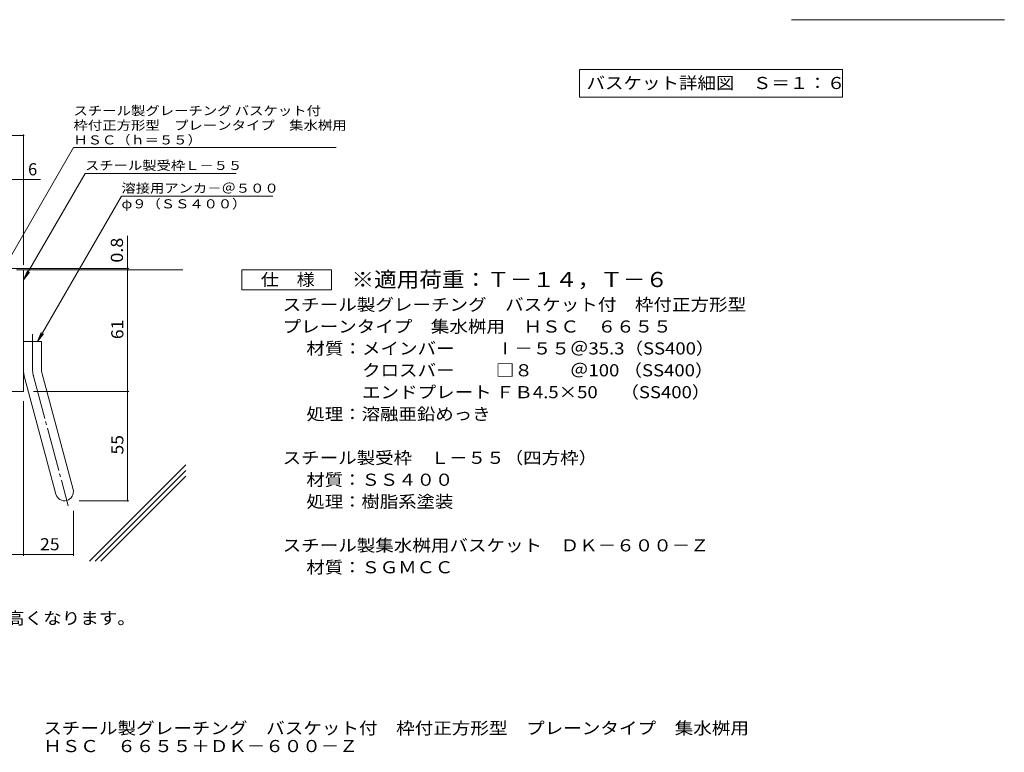
# Model space of a CAD drawing. Units: millimetres. Extents: x -1361 to 1212, y -1176 to 1061.
# Drawn here: x -289 to 1195, y -1176 to -71 of the extents above; entities that cross this region are included whole.
import ezdxf

# ---------------------------------------------------------------- set-up
doc = ezdxf.new("R2010")
doc.units = ezdxf.units.MM
doc.header["$LTSCALE"] = 6
doc.linetypes.add('JWW_CENTER2', pattern=[13.546667, 11.006667, -0.846667, 0.846667, -0.846667])
for name, color, linetype in [('A-5', 7, 'Continuous'), ('D-1', 7, 'Continuous'), ('D-4', 7, 'Continuous'), ('D-5', 7, 'Continuous'), ('D-6', 7, 'Continuous'), ('F-5ﾚｲﾔ', 7, 'Continuous'), ('F-7ﾚｲﾔ', 7, 'Continuous')]:
    doc.layers.add(name, color=color, linetype=linetype)
doc.styles.add('ＭＳ ゴシック', font='txt', dxfattribs={"height": 1})

msp = doc.modelspace()

# ---------------------------------------------------------------- linework, layer by layer
at = {"layer": 'A-5', "color": 7, "linetype": 'Continuous', "lineweight": 9}
for p, q in [((554.8, -146.4), (554.8, -188.4)), ((554.8, -146.4), (950.8, -146.4)), ((950.8, -146.4), (950.8, -188.4)), ((554.8, -188.4), (950.8, -188.4))]:
    msp.add_line(p, q, dxfattribs=at)
at = {"layer": 'D-1', "color": 2, "linetype": 'Continuous', "lineweight": 9}
for p, q in [((-293.7, -448.8), (-283.2, -448.8)), ((-283.2, -631.8), (-283.2, -448.8)), ((-283.2, -556.8), (-256.2, -556.8)), ((-256.2, -598.3), (-256.2, -556.8)), ((-255.3, -605.3), (-208.5, -779.8)), ((-281.4, -612.3), (-234.6, -786.8)), ((-283.2, -631.8), (-463.2, -631.8))]:
    msp.add_line(p, q, dxfattribs=at)
at = {"layer": 'D-1', "color": 2, "linetype": 'JWW_CENTER2', "lineweight": 9}
for p, q in [((-269.7, -598.3), (-269.7, -545.4)), ((-268.3, -608.8), (-216, -804.3))]:
    msp.add_line(p, q, dxfattribs=at)
at = {"layer": 'D-1', "color": 2, "linetype": 'Continuous', "lineweight": 9}
for centre, radius, start, end in [((-229.2, -598.3), 54, 180, 195), ((-229.2, -598.3), 27, 180, 195), ((-221.6, -783.3), 13.5, 195.0001, 14.9999)]:
    msp.add_arc(centre, radius, start, end, dxfattribs=at)
at = {"layer": 'D-1', "color": 2, "linetype": 'JWW_CENTER2', "lineweight": 9}
msp.add_arc((-229.2, -598.3), 40.5, 180, 195, dxfattribs=at)
at = {"layer": 'D-4', "color": 7, "linetype": 'Continuous', "lineweight": 9}
for p, q in [((-725.8, -246.1), (-283.2, -246.1)), ((-283.2, -441.1), (-283.2, -244.3)), ((-301.2, -312.5), (-283.2, -312.5)), ((-283.2, -312.5), (-257.7, -312.5)), ((-126.4, -446.4), (-126.4, -397.5)), ((-124.6, -446.4), (-301.2, -446.4)), ((-126.4, -448.8), (-126.4, -446.4)), ((-126.4, -631.8), (-126.4, -448.8)), ((-268.2, -631.8), (-124.6, -631.8)), ((-126.4, -631.8), (-126.4, -796.8)), ((-283.2, -646.8), (-283.2, -879.6)), ((-199.5, -796.8), (-124.6, -796.8)), ((-208.1, -811.8), (-208.1, -879.6)), ((-463.2, -877.8), (-283.2, -877.8)), ((-283.2, -877.8), (-208.1, -877.8))]:
    msp.add_line(p, q, dxfattribs=at)
at = {"layer": 'D-4', "color": 7, "linetype": 'Continuous', "lineweight": 9, "const_width": 1.2}
for points in [[(-282.6, -246.1, 0.414214), (-283.2, -245.5, 0.414214), (-283.8, -246.1, 0.414214), (-283.2, -246.7, 0.414214)], [(-282.6, -312.5, 0.414214), (-283.2, -311.9, 0.414214), (-283.8, -312.5, 0.414214), (-283.2, -313.1, 0.414214)], [(-125.8, -446.4, 0.414214), (-126.4, -445.8, 0.414214), (-127, -446.4, 0.414214), (-126.4, -447, 0.414214)], [(-125.8, -448.8, 0.414214), (-126.4, -448.2, 0.414214), (-127, -448.8, 0.414214), (-126.4, -449.4, 0.414214)], [(-125.8, -631.8, 0.414214), (-126.4, -631.2, 0.414214), (-127, -631.8, 0.414214), (-126.4, -632.4, 0.414214)], [(-125.8, -796.8, 0.414214), (-126.4, -796.2, 0.414214), (-127, -796.8, 0.414214), (-126.4, -797.4, 0.414214)], [(-282.6, -877.8, 0.414214), (-283.2, -877.2, 0.414214), (-283.8, -877.8, 0.414214), (-283.2, -878.4, 0.414214)], [(-207.5, -877.8, 0.414214), (-208.1, -877.2, 0.414214), (-208.7, -877.8, 0.414214), (-208.1, -878.4, 0.414214)]]:
    msp.add_lwpolyline(points, format="xyb", close=True, dxfattribs=at)
at = {"layer": 'D-5', "color": 7, "linetype": 'Continuous', "lineweight": 9}
for p, q in [((-208, -264.1), (-313.2, -446.4)), ((-208, -264.1), (188, -264.1)), ((-190.6, -303.4), (-283.2, -463.8)), ((-190.6, -303.4), (37.4, -303.4)), ((-135.7, -337.6), (-262.3, -556.8)), ((-135.7, -337.6), (92.3, -337.6)), ((-283.2, -463.8), (-277.5, -450)), ((-283.2, -463.8), (-274.1, -451.9)), ((-262.3, -556.8), (-256.5, -543)), ((-262.3, -556.8), (-253.1, -544.9))]:
    msp.add_line(p, q, dxfattribs=at)
at = {"layer": 'D-5', "color": 2, "linetype": 'Continuous', "lineweight": 9}
for p, q in [((45.9, -478.8), (45.9, -448.8)), ((45.9, -448.8), (180.9, -448.8)), ((180.9, -448.8), (180.9, -478.8)), ((180.9, -478.8), (45.9, -478.8))]:
    msp.add_line(p, q, dxfattribs=at)
at = {"layer": 'D-6', "color": 6, "linetype": 'Continuous', "lineweight": 9}
for p, q in [((-283.2, -448.8), (-43.2, -448.8)), ((-183.8, -887.8), (-38.7, -742.7)), ((-175.3, -887.8), (-38.7, -751.2)), ((-166.8, -887.8), (-38.7, -759.7))]:
    msp.add_line(p, q, dxfattribs=at)
at = {"layer": 'F-7ﾚｲﾔ', "color": 7, "linetype": 'Continuous', "lineweight": 9}
msp.add_line((873.9, -71.4), (1194.9, -71.4), dxfattribs=at)

# ---------------------------------------------------------------- texts
at = {"layer": 'A-5', "color": 2, "linetype": 'Continuous', "lineweight": 211, "style": 'ＭＳ ゴシック', "width": 1.116071}
msp.add_text('バスケット詳細図\u3000Ｓ＝１：６', height=18.288, dxfattribs=at).set_placement((565.3, -176))
at = {"layer": 'D-4', "color": 2, "linetype": 'Continuous', "lineweight": 9, "style": 'ＭＳ ゴシック'}
msp.add_text('6', height=18.3, dxfattribs=at).set_placement((-276.5, -306.1))
at = {"layer": 'D-4', "color": 2, "linetype": 'Continuous', "lineweight": 211, "style": 'ＭＳ ゴシック', "width": 1.083333}
msp.add_text('0.8', height=18.29, rotation=90, dxfattribs=at).set_placement((-133.4, -437.7))
at = {"layer": 'D-4', "color": 2, "linetype": 'Continuous', "lineweight": 9, "style": 'ＭＳ ゴシック', "width": 1.0625}
for s, p in [('61', (-132.8, -553.1)), ('55', (-132.8, -727.1))]:
    msp.add_text(s, height=18.29, rotation=90, dxfattribs=at).set_placement(p)
msp.add_text('25', height=18.29, dxfattribs=at).set_placement((-258.4, -871.5))
at = {"layer": 'D-5', "color": 7, "linetype": 'Continuous', "lineweight": 9, "style": 'ＭＳ ゴシック'}
for s, height, width, p in [('スチール製グレーチング バスケット付', 13.716, 1.157143, (-208, -215.5)), ('枠付正方形型\u3000プレーンタイプ\u3000集水桝用', 13.716, 1.157895, (-208, -237.5)), ('ＨＳＣ（ｈ＝５５）', 13.72, 1.148148, (-208, -259.5)), ('スチール製受枠Ｌ－５５', 13.716, 1.151515, (-190.6, -298)), ('溶接用アンカ－＠５００', 13.716, 1.151515, (-135.7, -332.3)), ('φ９（ＳＳ４００）', 13.72, 1.148148, (-135.7, -355.9))]:
    msp.add_text(s, height=height, dxfattribs=dict(at, width=width)).set_placement(p)
at = {"layer": 'D-5', "color": 2, "linetype": 'Continuous', "lineweight": 9, "style": 'ＭＳ ゴシック'}
for s, height, width, p in [('仕\u3000様', 18.29, 1.083333, (74.4, -472.5)), ('スチール製グレーチング\u3000バスケット付\u3000枠付正方形型', 18.288, 1.12, (107.2, -510.2)), ('プレーンタイプ\u3000集水桝用\u3000ＨＳＣ\u3000６６５５', 18.288, 1.119048, (107.2, -543.2)), ('材質：メインバー\u3000\u3000 Ⅰ－５５＠35.3（SS400）', 18.288, 1.119318, (143, -576.2)), ('\u3000\u3000\u3000クロスバー\u3000\u3000 □８\u3000\u3000＠100 （SS400）', 18.288, 1.119318, (143, -609.2)), ('\u3000\u3000\u3000エンドプレート ＦＢ4.5×50\u3000 （SS400）', 18.288, 1.119318, (143, -642.2)), ('処理：溶融亜鉛めっき', 18.29, 1.1125, (143, -675.2)), ('スチール製受枠\u3000Ｌ－５５（四方枠）', 18.288, 1.117647, (107.2, -741.2)), ('材質：ＳＳ４００', 18.29, 1.109375, (143, -774.2)), ('処理：樹脂系塗装', 18.29, 1.109375, (143, -807.2)), ('スチール製集水桝用バスケット\u3000ＤＫ－６００－Ｚ', 18.288, 1.119565, (107.2, -873.2)), ('※グレーチングが受枠の上面より0.8mm高くなります。', 18.288, 1.119898, (-819.2, -983))]:
    msp.add_text(s, height=height, dxfattribs=dict(at, width=width)).set_placement(p)
at = {"layer": 'D-5', "color": 3, "linetype": 'Continuous', "lineweight": 9, "style": 'ＭＳ ゴシック', "width": 1.092857}
msp.add_text('※適用荷重：Ｔ－１４，Ｔ－６', height=22.86, dxfattribs=at).set_placement((210.9, -474.6))
at = {"layer": 'D-5', "color": 2, "linetype": 'Continuous', "lineweight": 9, "style": 'ＭＳ ゴシック', "width": 1.109375}
msp.add_text('材質：ＳＧＭＣＣ', height=18.29, rotation=359.9999, dxfattribs=at).set_placement((143, -906.2))
at = {"layer": 'F-5ﾚｲﾔ', "color": 2, "linetype": 'Continuous', "lineweight": 0, "style": 'ＭＳ ゴシック'}
for s, width, p in [('スチール製グレーチング\u3000バスケット付\u3000枠付正方形型\u3000プレーンタイプ\u3000集水桝用', 1.121711, (-253.5, -1148.8)), ('ＨＳＣ\u3000６６５５＋ＤＫ－６００－Ｚ', 1.117647, (-253.5, -1175.8))]:
    msp.add_text(s, height=18.288, dxfattribs=dict(at, width=width)).set_placement(p)

doc.saveas('drawing.dxf')
